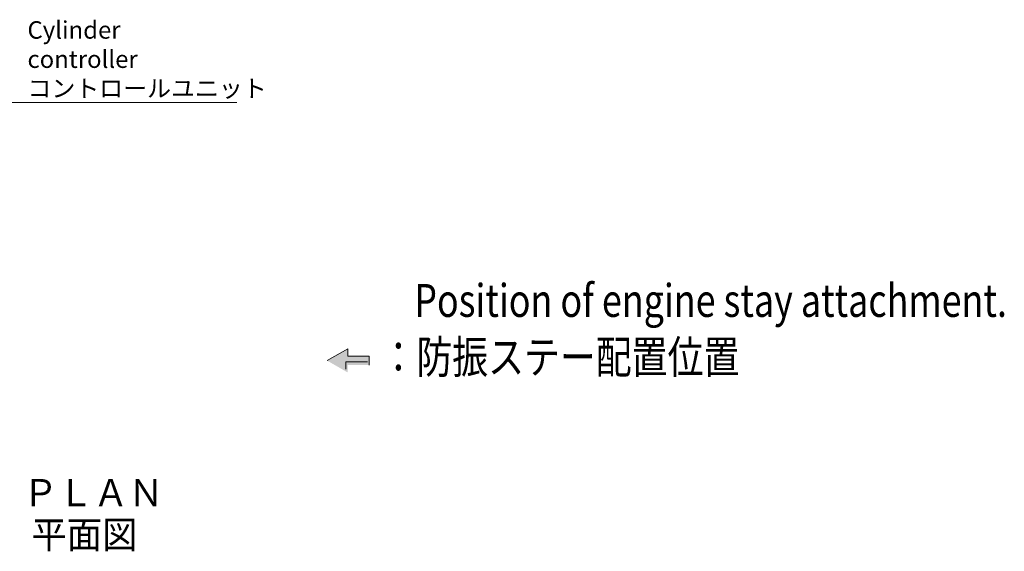
# Model space of a CAD drawing. Extents: x -143972 to 35836, y 1587 to 37261.
# Drawn here: x -91468 to -82485, y 18200 to 23055 of the extents above; entities that cross this region are included whole.
import ezdxf

# ---------------------------------------------------------------- set-up
doc = ezdxf.new("R2010")
doc.units = 0
doc.header["$LTSCALE"] = 5
doc.layers.add('LINE001', color=2, linetype='CONTINUOUS', lineweight=18)
doc.layers.add('TXT001', color=255, linetype='CONTINUOUS', lineweight=18)
doc.styles.add('Dim_std', font='simplex.shx', dxfattribs={"width": 0.8, "bigfont": 'extfont.shx'})
doc.styles.get("Standard").update_dxf_attribs({"font": 'simplex.shx', "bigfont": 'extfont.shx'})

msp = doc.modelspace()

# ---------------------------------------------------------------- hatches: boundary and pattern name
at = {"layer": 'LINE001'}
msp.add_hatch(color=256, dxfattribs=at).paths.add_polyline_path([(-88278.2072, 19981.7768), (-88474.5201, 19981.7768), (-88474.5201, 20049.8597), (-88662.4137, 19941.3793), (-88474.5201, 19832.8989), (-88474.5201, 19900.9818), (-88278.2072, 19900.9818)])

# ---------------------------------------------------------------- linework, layer by layer
for p, q in [((-88662.4137, 19941.3793), (-88474.5201, 20049.8597)), ((-88474.5201, 20049.8597), (-88474.5201, 19981.7768)), ((-88278.2072, 19981.7768), (-88474.5201, 19981.7768)), ((-88278.2072, 19900.9818), (-88278.2072, 19981.7768)), ((-88491.9166, 19931.1134), (-88491.9166, 19863.0306)), ((-88295.6038, 19931.1134), (-88491.9166, 19931.1134))]:
    msp.add_line(p, q, dxfattribs=at)
at = {"layer": 'TXT001'}
msp.add_line((-91596.9516, 22297.5181), (-89488.338, 22297.5181), dxfattribs=at)

# ---------------------------------------------------------------- texts
for s, height, width, p in [('Position of engine stay attachment.', 300, 0.8, (-87868.2538, 20340.773)), ('：防振ステー配置位置', 300, 0.8, (-88176.466, 19824.6581)), ('%%UＰＬＡＮ', 250, 0.940846, (-91439.0952, 18610.7908)), ('%%U平面図', 250, 0.945378, (-91360.809, 18227.5008))]:
    msp.add_text(s, height=height, dxfattribs=dict(at, width=width)).set_placement(p)
at = {"layer": 'TXT001', "insert": (-91396.9516, 22347.5181), "char_height": 160, "attachment_point": 7, "style": 'Dim_std'}
msp.add_mtext('\\A1;Cylinder controller\\Pコントロールユニット', dxfattribs=at)

doc.saveas('drawing.dxf')
